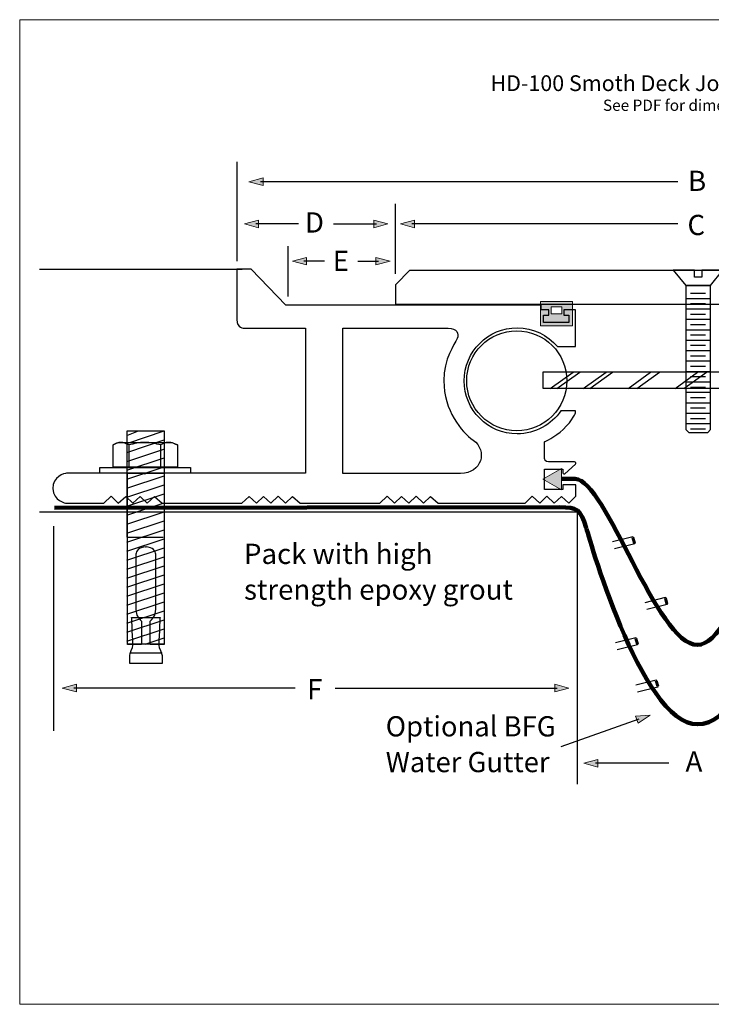
# Model space of a CAD drawing. Units: inches. Extents: x -123 to 174, y -16 to 194.
# Drawn here: x -123 to 24, y -16 to 194 of the extents above; entities that cross this region are included whole.
import ezdxf

# ---------------------------------------------------------------- set-up
doc = ezdxf.new("R2010")
doc.units = ezdxf.units.IN
doc.header["$MEASUREMENT"] = 0
for name, color, linetype in [('border', 7, 'Continuous'), ('centre bar', 7, 'Continuous'), ('coverplate', 7, 'Continuous'), ('FASTENERS', 7, 'Continuous'), ('floor', 7, 'Continuous'), ('sidemember 2', 7, 'Continuous'), ('text', 7, 'Continuous'), ('water guteter 2', 7, 'Continuous'), ('water gutter', 7, 'Continuous')]:
    doc.layers.add(name, color=color, linetype=linetype)

# ---------------------------------------------------------------- blocks, each defined once
blk = doc.blocks.new('block 13')
at = {"layer": 'FASTENERS', "color": 7, "lineweight": 25}
for points in [[(-100.23, 105.03), (-97.75, 106.02)], [(-100.14, 106.06), (-92.26, 106.06), (-92.26, 60.51), (-100.05, 60.51), (-100.14, 106.06)], [(-100.17, 97.64), (-92.26, 100.29)], [(-100.17, 95.72), (-92.26, 98.37)], [(-100.17, 93.8), (-92.26, 96.45)], [(-100.17, 91.88), (-92.26, 94.53)], [(-100.17, 89.96), (-92.26, 92.61)], [(-100.17, 88.04), (-92.26, 90.68)], [(-100.17, 86.12), (-92.26, 88.76)], [(-100.17, 84.19), (-92.26, 86.84)], [(-100.17, 82.27), (-92.26, 84.92)], [(-100.17, 80.35), (-92.26, 83)], [(-100.17, 78.43), (-92.26, 81.07)], [(-100.17, 76.51), (-92.26, 79.15)], [(-100.17, 74.59), (-92.26, 77.23)], [(-100.17, 72.67), (-92.26, 75.31)], [(-100.17, 70.74), (-92.26, 73.39)], [(-100.17, 68.82), (-92.26, 71.47)], [(-100.17, 66.9), (-92.26, 69.55)], [(-100.17, 64.98), (-92.26, 67.63)], [(-100.17, 63.06), (-92.26, 65.71)], [(-100.17, 61.14), (-92.26, 63.79)], [(-96.33, 60.55), (-92.26, 61.87)]]:
    blk.add_lwpolyline(points, dxfattribs=at)
blk = doc.blocks.new('block 12')
at = {"layer": 'FASTENERS', "color": 7, "lineweight": 25}
blk.add_lwpolyline([(-100.02, 103.41), (-92.26, 106.06)], dxfattribs=at)
at = {"layer": 'FASTENERS'}
blk.add_blockref('block 13', (0, 0), dxfattribs=at)
blk = doc.blocks.new('block 11')
at = {"layer": 'FASTENERS', "color": 7, "lineweight": 25}
for points in [[(-100.02, 101.49), (-92.26, 104.08)], [(-100.02, 99.56), (-92.11, 102.21)]]:
    blk.add_lwpolyline(points, dxfattribs=at)
at = {"layer": 'FASTENERS'}
blk.add_blockref('block 12', (0, 0), dxfattribs=at)
blk = doc.blocks.new('block 14')
at = {"layer": 'FASTENERS', "color": 7, "lineweight": 25}
blk.add_lwpolyline([(-99.6, 58.7), (-92.7, 58.7)], dxfattribs=at)
blk.add_open_spline([(-96.44, 66.24), (-96.44, 66.24), (-99.18, 66.23), (-99.18, 66.23), (-99.18, 66.23), (-98.9, 60.62), (-98.9, 60.27), (-98.9, 59.91), (-99.6, 58.5), (-99.6, 58.08), (-99.6, 57.65), (-99.6, 56.42), (-99.6, 56.42), (-99.6, 56.42), (-96.18, 56.42), (-96.18, 56.42), (-96.18, 56.42), (-96.13, 56.42), (-96.13, 56.42), (-96.13, 56.42), (-92.7, 56.42), (-92.7, 56.42), (-92.7, 56.42), (-92.7, 57.65), (-92.7, 58.08), (-92.7, 58.5), (-93.41, 59.91), (-93.41, 60.27), (-93.41, 60.62), (-93.13, 66.23), (-93.13, 66.23), (-93.13, 66.23), (-96.33, 66.24), (-96.33, 66.24), (-96.33, 66.24), (-96.44, 66.24), (-96.44, 66.24)], degree=3, knots=[0, 0, 0, 0, 1, 1, 1, 2, 2, 2, 3, 3, 3, 4, 4, 4, 5, 5, 5, 6, 6, 6, 7, 7, 7, 8, 8, 8, 9, 9, 9, 10, 10, 10, 11, 11, 11, 12, 12, 12, 12], dxfattribs=at)
blk = doc.blocks.new('block 15')
at = {"layer": 'FASTENERS', "color": 7, "lineweight": 25}
blk.add_lwpolyline([(-100.09, 83.34), (-92.44, 83.34)], dxfattribs=at)
blk.add_open_spline([(-96.2, 81.27), (-94.54, 81.27), (-94.1, 80.29), (-94.03, 79.75), (-94.02, 79.65), (-94.01, 79.26), (-94.01, 78.67), (-93.99, 75.82), (-94.06, 68.27), (-94.06, 67.45), (-94.06, 66.47), (-95.07, 65.59), (-95.07, 65.59), (-95.07, 65.59), (-95.24, 65.45), (-95.24, 65.45), (-95.24, 65.45), (-95.24, 60.48), (-95.24, 60.48), (-95.24, 60.48), (-92.26, 60.48), (-92.26, 60.48), (-92.26, 60.48), (-92.27, 97.02), (-92.27, 97.02), (-92.27, 97.02), (-92.35, 97.02), (-92.35, 97.02), (-92.35, 97.02), (-96.02, 97.02), (-96.02, 97.02), (-96.02, 97.02), (-96.29, 97.02), (-96.29, 97.02), (-96.29, 97.02), (-99.96, 97.02), (-99.96, 97.02), (-99.96, 97.02), (-100.04, 97.02), (-100.04, 97.02), (-100.04, 97.02), (-100.05, 60.48), (-100.05, 60.48), (-100.05, 60.48), (-97.07, 60.48), (-97.07, 60.48), (-97.07, 60.48), (-97.07, 65.45), (-97.07, 65.45), (-97.07, 65.45), (-97.24, 65.59), (-97.24, 65.59), (-97.24, 65.59), (-98.25, 66.47), (-98.25, 67.45), (-98.25, 68.27), (-98.32, 75.82), (-98.3, 78.67), (-98.3, 79.26), (-98.29, 79.65), (-98.28, 79.75), (-98.21, 80.29), (-97.77, 81.27), (-96.11, 81.27), (-96.11, 81.27), (-96.2, 81.27), (-96.2, 81.27)], degree=3, knots=[0, 0, 0, 0, 1, 1, 1, 2, 2, 2, 3, 3, 3, 4, 4, 4, 5, 5, 5, 6, 6, 6, 7, 7, 7, 8, 8, 8, 9, 9, 9, 10, 10, 10, 11, 11, 11, 12, 12, 12, 13, 13, 13, 14, 14, 14, 15, 15, 15, 16, 16, 16, 17, 17, 17, 18, 18, 18, 19, 19, 19, 20, 20, 20, 21, 21, 21, 22, 22, 22, 22], dxfattribs=at)
blk = doc.blocks.new('block 17')
at = {"layer": 'FASTENERS', "color": 7, "lineweight": 25}
for points in [[(-99.79, 103.01), (-99.79, 98.25)], [(-93.06, 103.01), (-93.06, 98.25)]]:
    blk.add_lwpolyline(points, dxfattribs=at)
for points in [[(-99.79, 103.01), (-100.35, 103.29), (-100.91, 103.57), (-101.47, 103.57), (-102.03, 103.57), (-102.87, 103.29), (-103.15, 103.01)], [(-93.06, 103.01), (-93.9, 103.29), (-95.3, 103.57), (-96.42, 103.57), (-97.54, 103.57), (-98.67, 103.29), (-99.79, 103.01)], [(-89.42, 103.01), (-89.98, 103.29), (-90.54, 103.57), (-91.38, 103.57), (-91.94, 103.57), (-92.5, 103.29), (-93.06, 103.01)]]:
    blk.add_open_spline(points, degree=3, knots=[0, 0, 0, 0, 1, 1, 1, 2, 2, 2, 2], dxfattribs=at)
blk = doc.blocks.new('block 16')
at = {"layer": 'FASTENERS', "color": 7, "lineweight": 25}
blk.add_open_spline([(-103.15, 103.01), (-103.15, 103.01), (-103.15, 98.25), (-103.15, 98.25), (-103.15, 98.25), (-89.42, 98.25), (-89.42, 98.25), (-89.42, 98.25), (-89.42, 103.01), (-89.42, 103.01), (-89.98, 103.29), (-90.54, 103.57), (-90.82, 103.57), (-90.82, 103.57), (-101.47, 103.57), (-101.47, 103.57), (-102.03, 103.57), (-102.87, 103.29), (-103.15, 103.01)], degree=3, knots=[0, 0, 0, 0, 1, 1, 1, 2, 2, 2, 3, 3, 3, 4, 4, 4, 5, 5, 5, 6, 6, 6, 6], dxfattribs=at)
at = {"layer": 'FASTENERS'}
blk.add_blockref('block 17', (0, 0), dxfattribs=at)
blk = doc.blocks.new('block 10')
at = {"layer": 'FASTENERS', "color": 7, "lineweight": 25}
blk.add_lwpolyline([(-86.61, 97.02), (-105.96, 97.02), (-105.96, 98.23), (-86.61, 98.23), (-86.61, 97.02)], dxfattribs=at)
at = {"layer": 'FASTENERS'}
for name in ['block 11', 'block 16', 'block 15', 'block 14']:
    blk.add_blockref(name, (0, 0), dxfattribs=at)
blk = doc.blocks.new('block 18')
at = {"layer": 'water gutter', "color": 7, "lineweight": 25}
blk.add_lwpolyline([(3.99, 60.86), (8.33, 61.92), (8.71, 60.38), (4.37, 59.32)], dxfattribs=at)
at = {"layer": 'water gutter', "color": 7, "lineweight": 60}
blk.add_lwpolyline([(8.33, 61.75), (8.65, 60.55)], dxfattribs=at)
blk = doc.blocks.new('block 19')
at = {"layer": 'water gutter', "color": 7, "lineweight": 25}
blk.add_lwpolyline([(8.33, 51.85), (12.67, 52.92), (13.05, 51.37), (8.71, 50.31)], dxfattribs=at)
at = {"layer": 'water gutter', "color": 7, "lineweight": 60}
blk.add_lwpolyline([(12.68, 52.74), (12.99, 51.54)], dxfattribs=at)
blk = doc.blocks.new('block 22')
at = {"layer": 'water guteter 2'}
h = blk.add_hatch(color=7, dxfattribs=at)
h.dxf.hatch_style = 2
h.paths.add_polyline_path([(-7.53, 98.03), (-11.52, 95.72), (-7.53, 93.42)])
h = blk.add_hatch(color=7, dxfattribs=at)
h.dxf.hatch_style = 2
h.paths.add_polyline_path([(49.6, 98.03), (53.6, 95.72), (49.6, 93.42)])
at = {"layer": 'water guteter 2', "lineweight": 0}
for points in [[(-7.53, 98.03), (-11.52, 95.72), (-7.53, 93.42), (-7.53, 98.03)], [(49.6, 98.03), (53.6, 95.72), (49.6, 93.42), (49.6, 98.03)]]:
    blk.add_lwpolyline(points, dxfattribs=at)
blk = doc.blocks.new('block 23')
at = {"layer": 'water guteter 2', "color": 7, "lineweight": 25}
blk.add_lwpolyline([(3.37, 82.41), (7.71, 83.47), (8.09, 81.93), (3.75, 80.87)], dxfattribs=at)
at = {"layer": 'water guteter 2', "color": 7, "lineweight": 60}
blk.add_lwpolyline([(7.71, 83.3), (8.02, 82.1)], dxfattribs=at)
blk = doc.blocks.new('block 24')
at = {"layer": 'water guteter 2', "color": 7, "lineweight": 25}
blk.add_lwpolyline([(10.32, 69.45), (14.66, 70.52), (15.03, 68.97), (10.7, 67.91)], dxfattribs=at)
at = {"layer": 'water guteter 2', "color": 7, "lineweight": 60}
blk.add_lwpolyline([(14.66, 70.34), (14.97, 69.14)], dxfattribs=at)
blk = doc.blocks.new('block 27')
at = {"layer": 'sidemember 2'}
h = blk.add_hatch(color=7, dxfattribs=at)
h.dxf.hatch_style = 2
h.paths.add_polyline_path([(-5.18, 128.45), (-11.97, 128.45), (-11.97, 133.63), (-5.18, 133.63)])
h.paths.add_polyline_path([(-7.42, 132.5), (-9.71, 132.5), (-9.71, 130.98), (-7.42, 130.98)])
at = {"layer": 'sidemember 2', "lineweight": 0}
for points in [[(-5.18, 128.45), (-11.97, 128.45), (-11.97, 133.63), (-5.18, 133.63), (-5.18, 128.45)], [(-7.42, 132.5), (-9.71, 132.5), (-9.71, 130.98), (-7.42, 130.98), (-7.42, 132.5)]]:
    blk.add_lwpolyline(points, dxfattribs=at)
at = {"layer": 'sidemember 2', "color": 7, "lineweight": 25}
for points, knots in [([(-73.72, 140.5), (-73.72, 140.5), (-66.28, 132.8), (-66.28, 132.8), (-66.28, 132.8), (-11.88, 132.8), (-11.88, 132.8), (-11.88, 132.8), (-11.88, 131.86), (-11.88, 131.86), (-11.88, 131.86), (-10.25, 131.86), (-10.25, 131.86), (-10.25, 131.86), (-10.25, 130.7), (-10.25, 130.7), (-10.25, 130.7), (-11.34, 130.7), (-11.34, 130.7), (-11.34, 130.7), (-11.34, 129.15), (-11.34, 129.15), (-11.34, 129.15), (-5.94, 129.15), (-5.94, 129.15), (-5.94, 129.15), (-5.94, 130.69), (-5.94, 130.69), (-5.94, 130.69), (-7.03, 130.69), (-7.03, 130.69), (-7.03, 130.69), (-7.03, 131.87), (-7.03, 131.87), (-7.03, 131.87), (-4.5, 131.87), (-4.5, 131.87), (-4.5, 131.87), (-4.5, 124.04), (-4.5, 124.04), (-4.5, 124.04), (-8.39, 124.04), (-8.39, 124.04), (-10.46, 126.45), (-13.54, 128), (-16.97, 128), (-23.21, 128), (-28.27, 122.94), (-28.27, 116.69), (-28.27, 110.45), (-23.21, 105.39), (-16.97, 105.39), (-13.09, 105.39), (-9.67, 107.34), (-7.63, 110.32), (-7.63, 110.32), (-4.5, 110.32), (-4.5, 110.32), (-4.5, 110.32), (-4.5, 110.25), (-4.5, 109.94), (-4.5, 109.94), (-5.01, 108.4), (-7.17, 106.34), (-8.81, 104.77), (-11.17, 103.66), (-11.05, 103.74), (-11, 103.77), (-11.12, 103.69), (-11.12, 103.69), (-11.12, 103.69), (-11.12, 100.06), (-11.12, 100.06), (-11.12, 100.06), (-11.03, 99.41), (-10.31, 99.41), (-9.58, 99.41), (-4.88, 99.41), (-4.74, 99.41), (-4.51, 99.41), (-4.34, 99.13), (-4.54, 98.93), (-4.54, 98.93), (-6.8, 96.89), (-6.8, 96.89), (-6.8, 96.89), (-7.24, 96.74), (-7.24, 97.08), (-7.24, 97.42), (-7.24, 97.84), (-7.24, 97.84), (-7.24, 97.84), (-11.14, 97.84), (-11.14, 97.84), (-11.14, 97.84), (-11.14, 93.53), (-11.14, 93.53), (-11.14, 93.53), (-7.24, 93.53), (-7.24, 93.53), (-7.24, 93.53), (-7.24, 94.52), (-7.24, 94.52), (-7.24, 94.52), (-4.45, 94.52), (-4.45, 94.52), (-4.45, 94.52), (-4.45, 92.1), (-4.45, 92.1), (-4.45, 92.1), (-5.96, 90.58), (-5.96, 90.58), (-5.96, 90.58), (-7.55, 92.04), (-7.55, 92.04), (-7.55, 92.04), (-9.1, 90.58), (-9.1, 90.58), (-9.1, 90.58), (-10.64, 92.12), (-10.64, 92.12), (-10.64, 92.12), (-12.16, 90.58), (-12.16, 90.58), (-12.16, 90.58), (-13.75, 92.1), (-13.75, 92.1), (-13.75, 92.1), (-15.27, 90.58), (-15.27, 90.58), (-15.27, 90.58), (-33.84, 90.58), (-33.84, 90.58), (-33.84, 90.58), (-35.45, 92.04), (-35.45, 92.04), (-35.45, 92.04), (-36.98, 90.59), (-36.98, 90.59), (-36.98, 90.59), (-38.52, 92.08), (-38.52, 92.08), (-38.52, 92.08), (-40.08, 90.58), (-40.08, 90.58), (-40.08, 90.58), (-41.63, 92.05), (-41.63, 92.05), (-41.63, 92.05), (-43.15, 90.6), (-43.15, 90.6), (-43.15, 90.6), (-44.72, 92.07), (-44.72, 92.07), (-44.72, 92.07), (-46.24, 90.6), (-46.24, 90.6), (-46.24, 90.6), (-63.28, 90.59), (-63.28, 90.59), (-63.28, 90.59), (-64.85, 92.05), (-64.85, 92.05), (-64.85, 92.05), (-66.38, 90.58), (-66.38, 90.58), (-66.38, 90.58), (-67.96, 92.09), (-67.96, 92.09), (-67.96, 92.09), (-69.47, 90.58), (-69.47, 90.58), (-69.47, 90.58), (-71.05, 92.06), (-71.05, 92.06), (-71.05, 92.06), (-72.53, 90.58), (-72.53, 90.58), (-72.53, 90.58), (-74.12, 92.05), (-74.12, 92.05), (-74.12, 92.05), (-75.7, 90.58), (-75.7, 90.58), (-75.7, 90.58), (-92.65, 90.57), (-92.65, 90.57), (-92.65, 90.57), (-94.28, 92.02), (-94.28, 92.02), (-94.28, 92.02), (-95.86, 90.57), (-95.86, 90.57), (-95.86, 90.57), (-97.35, 92.06), (-97.35, 92.06), (-97.35, 92.06), (-98.93, 90.57), (-98.93, 90.57), (-98.93, 90.57), (-100.45, 92.05), (-100.45, 92.05), (-100.45, 92.05), (-102.02, 90.57), (-102.02, 90.57), (-102.02, 90.57), (-103.54, 92.09), (-103.54, 92.09), (-103.54, 92.09), (-105.11, 90.57), (-105.11, 90.57), (-105.11, 90.57), (-113.13, 90.57), (-113.13, 90.57), (-113.13, 90.57), (-115.93, 91.07), (-115.98, 93.71), (-116.03, 96.29), (-113.49, 96.99), (-113.04, 96.99), (-113.04, 96.99), (-96.61, 96.99), (-96.61, 96.99), (-96.61, 96.99), (-96.39, 96.78), (-96.39, 96.78), (-96.39, 96.78), (-96.18, 96.99), (-96.18, 96.99), (-96.18, 96.99), (-62.08, 96.99), (-62.08, 96.99), (-62.08, 96.99), (-62.08, 127.93), (-62.08, 127.93), (-62.08, 127.93), (-75.16, 127.93), (-75.16, 127.93), (-75.16, 127.93), (-76.77, 127.93), (-76.77, 129.74), (-76.77, 130.67), (-76.77, 140.5), (-76.77, 140.5), (-76.77, 140.5), (-73.72, 140.5), (-73.72, 140.5)], [0, 0, 0, 0, 1, 1, 1, 2, 2, 2, 3, 3, 3, 4, 4, 4, 5, 5, 5, 6, 6, 6, 7, 7, 7, 8, 8, 8, 9, 9, 9, 10, 10, 10, 11, 11, 11, 12, 12, 12, 13, 13, 13, 14, 14, 14, 15, 15, 15, 16, 16, 16, 17, 17, 17, 18, 18, 18, 19, 19, 19, 20, 20, 20, 21, 21, 21, 22, 22, 22, 23, 23, 23, 24, 24, 24, 25, 25, 25, 26, 26, 26, 27, 27, 27, 28, 28, 28, 29, 29, 29, 30, 30, 30, 31, 31, 31, 32, 32, 32, 33, 33, 33, 34, 34, 34, 35, 35, 35, 36, 36, 36, 37, 37, 37, 38, 38, 38, 39, 39, 39, 40, 40, 40, 41, 41, 41, 42, 42, 42, 43, 43, 43, 44, 44, 44, 45, 45, 45, 46, 46, 46, 47, 47, 47, 48, 48, 48, 49, 49, 49, 50, 50, 50, 51, 51, 51, 52, 52, 52, 53, 53, 53, 54, 54, 54, 55, 55, 55, 56, 56, 56, 57, 57, 57, 58, 58, 58, 59, 59, 59, 60, 60, 60, 61, 61, 61, 62, 62, 62, 63, 63, 63, 64, 64, 64, 65, 65, 65, 66, 66, 66, 67, 67, 67, 68, 68, 68, 69, 69, 69, 70, 70, 70, 71, 71, 71, 72, 72, 72, 73, 73, 73, 74, 74, 74, 75, 75, 75, 76, 76, 76, 77, 77, 77, 78, 78, 78, 79, 79, 79, 80, 80, 80, 81, 81, 81, 82, 82, 82, 82]), ([(-54.18, 96.93), (-54.18, 96.93), (-33.66, 96.93), (-29.06, 96.93), (-24.47, 96.93), (-23.26, 101.84), (-26.33, 104.03), (-28.87, 105.84), (-32.61, 110.31), (-32.61, 116.71), (-32.61, 121.36), (-30.39, 124.49), (-29.76, 125.72), (-29.27, 126.69), (-29.89, 127.93), (-31.67, 127.93), (-31.67, 127.93), (-54.18, 127.93), (-54.18, 127.93), (-54.18, 127.93), (-54.18, 96.93), (-54.18, 96.93)], [0, 0, 0, 0, 1, 1, 1, 2, 2, 2, 3, 3, 3, 4, 4, 4, 5, 5, 5, 6, 6, 6, 7, 7, 7, 7])]:
    blk.add_open_spline(points, degree=3, knots=knots, dxfattribs=at)
blk = doc.blocks.new('block 30')
at = {"layer": 'coverplate', "color": 7, "lineweight": 25}
for points in [[(19.96, 135.39), (23.2, 135.39)], [(19.01, 134.28), (24.15, 134.28)]]:
    blk.add_lwpolyline(points, dxfattribs=at)
blk = doc.blocks.new('block 31')
at = {"layer": 'coverplate', "color": 7, "lineweight": 25}
for points in [[(19.96, 133.16), (23.2, 133.16)], [(19.01, 132.05), (24.15, 132.05)]]:
    blk.add_lwpolyline(points, dxfattribs=at)
blk = doc.blocks.new('block 32')
at = {"layer": 'coverplate', "color": 7, "lineweight": 25}
for points in [[(19.96, 130.94), (23.2, 130.94)], [(19.01, 129.83), (24.15, 129.83)]]:
    blk.add_lwpolyline(points, dxfattribs=at)
blk = doc.blocks.new('block 33')
at = {"layer": 'coverplate', "color": 7, "lineweight": 25}
for points in [[(19.96, 128.72), (23.2, 128.72)], [(19.01, 127.6), (24.15, 127.6)]]:
    blk.add_lwpolyline(points, dxfattribs=at)
blk = doc.blocks.new('block 34')
at = {"layer": 'coverplate', "color": 7, "lineweight": 25}
for points in [[(19.96, 126.49), (23.2, 126.49)], [(19.01, 125.38), (24.15, 125.38)]]:
    blk.add_lwpolyline(points, dxfattribs=at)
blk = doc.blocks.new('block 35')
at = {"layer": 'coverplate', "color": 7, "lineweight": 25}
for points in [[(19.96, 124.27), (23.2, 124.27)], [(19.01, 123.15), (24.15, 123.15)]]:
    blk.add_lwpolyline(points, dxfattribs=at)
blk = doc.blocks.new('block 36')
at = {"layer": 'coverplate', "color": 7, "lineweight": 25}
for points in [[(19.96, 122.04), (23.2, 122.04)], [(19.01, 120.93), (24.15, 120.93)]]:
    blk.add_lwpolyline(points, dxfattribs=at)
blk = doc.blocks.new('block 37')
at = {"layer": 'coverplate', "color": 7, "lineweight": 25}
for points in [[(19.96, 119.82), (23.2, 119.82)], [(19.01, 118.7), (24.15, 118.7)]]:
    blk.add_lwpolyline(points, dxfattribs=at)
blk = doc.blocks.new('block 38')
at = {"layer": 'coverplate', "color": 7, "lineweight": 25}
for points in [[(19.01, 116.48), (24.15, 116.48)], [(19.96, 117.59), (23.2, 117.59)]]:
    blk.add_lwpolyline(points, dxfattribs=at)
blk = doc.blocks.new('block 39')
at = {"layer": 'coverplate', "color": 7, "lineweight": 25}
for points in [[(19.01, 114.26), (24.15, 114.26)], [(19.96, 115.37), (23.2, 115.37)]]:
    blk.add_lwpolyline(points, dxfattribs=at)
blk = doc.blocks.new('block 40')
at = {"layer": 'coverplate', "color": 7, "lineweight": 25}
for points in [[(19.01, 112.03), (24.15, 112.03)], [(19.96, 113.14), (23.2, 113.14)]]:
    blk.add_lwpolyline(points, dxfattribs=at)
blk = doc.blocks.new('block 41')
at = {"layer": 'coverplate', "color": 7, "lineweight": 25}
for points in [[(19.01, 109.81), (24.15, 109.81)], [(19.96, 110.92), (23.2, 110.92)]]:
    blk.add_lwpolyline(points, dxfattribs=at)
blk = doc.blocks.new('block 42')
at = {"layer": 'coverplate', "color": 7, "lineweight": 25}
for points in [[(19.01, 107.58), (24.15, 107.58)], [(19.96, 108.69), (23.2, 108.69)]]:
    blk.add_lwpolyline(points, dxfattribs=at)
blk = doc.blocks.new('block 29')
at = {"layer": 'coverplate', "color": 7, "lineweight": 25}
for points in [[(23.69, 105.65), (24.26, 106.29), (24.26, 137), (19.01, 137), (19.01, 106.29), (19.64, 105.65), (23.69, 105.65)], [(19.96, 106.47), (23.2, 106.47)]]:
    blk.add_lwpolyline(points, dxfattribs=at)
at = {"layer": 'coverplate'}
for name in ['block 30', 'block 31', 'block 32', 'block 33', 'block 34', 'block 35', 'block 36', 'block 37', 'block 38', 'block 39', 'block 40', 'block 41', 'block 42']:
    blk.add_blockref(name, (0, 0), dxfattribs=at)
blk = doc.blocks.new('block 28')
at = {"layer": 'coverplate', "color": 7, "lineweight": 25}
blk.add_lwpolyline([(24.26, 137.01), (26.88, 140.3), (22.42, 140.3), (22.42, 138.81), (20.85, 138.81), (20.85, 140.3), (16.3, 140.3), (19.01, 137.01), (24.26, 137.01)], dxfattribs=at)
at = {"layer": 'coverplate'}
blk.add_blockref('block 29', (0, 0), dxfattribs=at)
blk = doc.blocks.new('block 44')
at = {"layer": 'centre bar', "color": 7, "lineweight": 25}
for points in [[(-2.87, 115.07), (1.98, 118.53)], [(-1.49, 115.07), (3.37, 118.53)]]:
    blk.add_lwpolyline(points, dxfattribs=at)
blk = doc.blocks.new('block 45')
at = {"layer": 'centre bar', "color": 7, "lineweight": 25}
for points in [[(-9.91, 115.07), (-5.02, 118.53)], [(-8.49, 115.07), (-3.63, 118.53)]]:
    blk.add_lwpolyline(points, dxfattribs=at)
blk = doc.blocks.new('block 46')
at = {"layer": 'centre bar', "color": 7, "lineweight": 25}
for points in [[(6.68, 115.07), (11.49, 118.53)], [(8.52, 115.07), (13.39, 118.53)]]:
    blk.add_lwpolyline(points, dxfattribs=at)
blk = doc.blocks.new('block 47')
at = {"layer": 'centre bar', "color": 7, "lineweight": 25}
for points in [[(16.73, 115.07), (21.51, 118.53)], [(18.54, 115.07), (23.4, 118.53)]]:
    blk.add_lwpolyline(points, dxfattribs=at)
blk = doc.blocks.new('block 48')
at = {"layer": 'centre bar', "color": 7, "lineweight": 25}
for points in [[(26.7, 115.09), (31.5, 118.53)], [(28.53, 115.07), (33.4, 118.53)]]:
    blk.add_lwpolyline(points, dxfattribs=at)
blk = doc.blocks.new('block 49')
at = {"layer": 'centre bar', "color": 7, "lineweight": 25}
for points in [[(34.82, 115.05), (39.5, 118.52)], [(36.6, 115.07), (41.46, 118.53)]]:
    blk.add_lwpolyline(points, dxfattribs=at)
blk = doc.blocks.new('block 50')
at = {"layer": 'centre bar', "color": 7, "lineweight": 25}
for points in [[(43.47, 115.05), (48.37, 118.58)], [(45.36, 115.07), (50.22, 118.53)]]:
    blk.add_lwpolyline(points, dxfattribs=at)
blk = doc.blocks.new('block 43')
at = {"layer": 'centre bar', "color": 7, "lineweight": 25}
blk.add_lwpolyline([(53.47, 115.05), (-11.42, 115.05), (-11.42, 118.58), (53.47, 118.58), (53.47, 115.05)], dxfattribs=at)
at = {"layer": 'centre bar'}
for name in ['block 45', 'block 44', 'block 46', 'block 47', 'block 48', 'block 49', 'block 50']:
    blk.add_blockref(name, (0, 0), dxfattribs=at)
blk = doc.blocks.new('block 51')
at = {"layer": 'text', "color": 7, "lineweight": 25}
blk.add_lwpolyline([(-31.61, 154.44)], dxfattribs=at)
blk = doc.blocks.new('block 52')
at = {"layer": 'text', "lineweight": 0}
blk.add_lwpolyline([(-72.6, 158.52)], dxfattribs=at)
at = {"layer": 'text', "color": 7, "lineweight": 25}
blk.add_lwpolyline([(-70.25, 158.51)], dxfattribs=at)
blk = doc.blocks.new('block 59')
at = {"layer": 'text'}
h = blk.add_hatch(color=7, dxfattribs=at)
h.dxf.hatch_style = 2
h.paths.add_polyline_path([(0.26, 35.93), (-2.75, 35.12), (0.26, 34.31)])
at = {"layer": 'text', "lineweight": 0}
blk.add_lwpolyline([(0.26, 35.93), (-2.75, 35.12), (0.26, 34.31), (0.26, 35.93)], dxfattribs=at)
at = {"layer": 'text', "color": 7, "lineweight": 25}
blk.add_lwpolyline([(15.39, 35.13), (-0.29, 35.13)], dxfattribs=at)
blk = doc.blocks.new('block 58')
at = {"layer": 'text'}
blk.add_blockref('block 59', (0, 0), dxfattribs=at)
blk = doc.blocks.new('block 63')
at = {"layer": 'text'}
h = blk.add_hatch(color=7, dxfattribs=at)
h.dxf.hatch_style = 2
h.paths.add_polyline_path([(-71.17, 159.97), (-74.18, 159.16), (-71.17, 158.35)])
at = {"layer": 'text', "lineweight": 0}
blk.add_lwpolyline([(-71.17, 159.97), (-74.18, 159.16), (-71.17, 158.35), (-71.17, 159.97)], dxfattribs=at)
at = {"layer": 'text', "color": 7, "lineweight": 25}
blk.add_lwpolyline([(17.25, 159.17), (-71.72, 159.17)], dxfattribs=at)
blk = doc.blocks.new('block 62')
at = {"layer": 'text'}
blk.add_blockref('block 63', (0, 0), dxfattribs=at)
blk = doc.blocks.new('block 67')
at = {"layer": 'text'}
h = blk.add_hatch(color=7, dxfattribs=at)
h.dxf.hatch_style = 2
h.paths.add_polyline_path([(-38.86, 150.97), (-41.88, 150.16), (-38.86, 149.35)])
at = {"layer": 'text', "lineweight": 0}
blk.add_lwpolyline([(-38.86, 150.97), (-41.88, 150.16), (-38.86, 149.35), (-38.86, 150.97)], dxfattribs=at)
at = {"layer": 'text', "color": 7, "lineweight": 25}
blk.add_lwpolyline([(17.25, 150.17), (-39.41, 150.17)], dxfattribs=at)
blk = doc.blocks.new('block 66')
at = {"layer": 'text'}
blk.add_blockref('block 67', (0, 0), dxfattribs=at)
blk = doc.blocks.new('block 69')
at = {"layer": 'text'}
h = blk.add_hatch(color=7, dxfattribs=at)
h.dxf.hatch_style = 2
h.paths.add_polyline_path([(-72.14, 150.97), (-75.15, 150.16), (-72.14, 149.35)])
at = {"layer": 'text', "lineweight": 0}
blk.add_lwpolyline([(-72.14, 150.97), (-75.15, 150.16), (-72.14, 149.35), (-72.14, 150.97)], dxfattribs=at)
at = {"layer": 'text', "color": 7, "lineweight": 25}
blk.add_lwpolyline([(-63.57, 150.17), (-72.69, 150.17)], dxfattribs=at)
blk = doc.blocks.new('block 68')
at = {"layer": 'text'}
blk.add_blockref('block 69', (0, 0), dxfattribs=at)
blk = doc.blocks.new('block 71')
at = {"layer": 'text'}
h = blk.add_hatch(color=7, dxfattribs=at)
h.dxf.hatch_style = 2
h.paths.add_polyline_path([(-61.9, 143.02), (-64.91, 142.21), (-61.9, 141.4)])
at = {"layer": 'text', "lineweight": 0}
blk.add_lwpolyline([(-61.9, 143.02), (-64.91, 142.21), (-61.9, 141.4), (-61.9, 143.02)], dxfattribs=at)
at = {"layer": 'text', "color": 7, "lineweight": 25}
blk.add_lwpolyline([(-58.08, 142.22), (-62.45, 142.22)], dxfattribs=at)
blk = doc.blocks.new('block 70')
at = {"layer": 'text'}
blk.add_blockref('block 71', (0, 0), dxfattribs=at)
blk = doc.blocks.new('block 73')
at = {"layer": 'text'}
h = blk.add_hatch(color=7, dxfattribs=at)
h.dxf.hatch_style = 2
h.paths.add_polyline_path([(-47.09, 143.02), (-44.08, 142.21), (-47.09, 141.4)])
at = {"layer": 'text', "lineweight": 0}
blk.add_lwpolyline([(-47.09, 143.02), (-44.08, 142.21), (-47.09, 141.4), (-47.09, 143.02)], dxfattribs=at)
at = {"layer": 'text', "color": 7, "lineweight": 25}
blk.add_lwpolyline([(-50.92, 142.22), (-46.54, 142.22)], dxfattribs=at)
blk = doc.blocks.new('block 72')
at = {"layer": 'text'}
blk.add_blockref('block 73', (0, 0), dxfattribs=at)
blk = doc.blocks.new('block 75')
at = {"layer": 'text'}
h = blk.add_hatch(color=7, dxfattribs=at)
h.dxf.hatch_style = 2
h.paths.add_polyline_path([(-47.54, 150.97), (-44.53, 150.16), (-47.54, 149.35)])
at = {"layer": 'text', "color": 7, "lineweight": 25}
blk.add_lwpolyline([(-56.11, 150.17), (-46.99, 150.17)], dxfattribs=at)
at = {"layer": 'text', "lineweight": 0}
blk.add_lwpolyline([(-47.54, 150.97), (-44.53, 150.16), (-47.54, 149.35), (-47.54, 150.97)], dxfattribs=at)
blk = doc.blocks.new('block 74')
at = {"layer": 'text'}
blk.add_blockref('block 75', (0, 0), dxfattribs=at)
blk = doc.blocks.new('block 81')
at = {"layer": 'text'}
h = blk.add_hatch(color=7, dxfattribs=at)
h.dxf.hatch_style = 2
h.paths.add_polyline_path([(8.8, 43.65), (11.38, 45.38), (8.27, 45.17)])
at = {"layer": 'text', "color": 7, "lineweight": 25}
blk.add_lwpolyline([(-7.56, 38.67), (9.06, 44.58)], dxfattribs=at)
at = {"layer": 'text', "lineweight": 0}
blk.add_lwpolyline([(8.8, 43.65), (11.38, 45.38), (8.27, 45.17), (8.8, 43.65)], dxfattribs=at)
blk = doc.blocks.new('block 80')
at = {"layer": 'text'}
blk.add_blockref('block 81', (0, 0), dxfattribs=at)
blk = doc.blocks.new('block 82')
at = {"layer": 'text', "color": 7, "lineweight": 25}
blk.add_lwpolyline([(-103.7, 52.43)], dxfattribs=at)
blk = doc.blocks.new('block 84')
at = {"layer": 'text'}
h = blk.add_hatch(color=7, dxfattribs=at)
h.dxf.hatch_style = 2
h.paths.add_polyline_path([(-8.96, 50.35), (-5.94, 51.16), (-8.96, 51.97)])
at = {"layer": 'text', "color": 7, "lineweight": 25}
blk.add_lwpolyline([(-55.8, 51.15), (-8.41, 51.15)], dxfattribs=at)
at = {"layer": 'text', "lineweight": 0}
blk.add_lwpolyline([(-8.96, 50.35), (-5.94, 51.16), (-8.96, 51.97), (-8.96, 50.35)], dxfattribs=at)
blk = doc.blocks.new('block 83')
at = {"layer": 'text'}
blk.add_blockref('block 84', (0, 0), dxfattribs=at)
blk = doc.blocks.new('block 86')
at = {"layer": 'text'}
h = blk.add_hatch(color=7, dxfattribs=at)
h.dxf.hatch_style = 2
h.paths.add_polyline_path([(-110.95, 51.97), (-113.96, 51.16), (-110.95, 50.35)])
at = {"layer": 'text', "lineweight": 0}
blk.add_lwpolyline([(-110.95, 51.97), (-113.96, 51.16), (-110.95, 50.35), (-110.95, 51.97)], dxfattribs=at)
at = {"layer": 'text', "color": 7, "lineweight": 25}
blk.add_lwpolyline([(-64.33, 51.17), (-111.5, 51.17)], dxfattribs=at)
blk = doc.blocks.new('block 85')
at = {"layer": 'text'}
blk.add_blockref('block 86', (0, 0), dxfattribs=at)

msp = doc.modelspace()

# ---------------------------------------------------------------- linework, layer by layer
at = {"layer": 'border', "lineweight": 0}
msp.add_lwpolyline([(173.95, -16.28), (-123.05, -16.28), (-123.05, 193.72), (173.95, 193.72), (173.95, -16.28)], dxfattribs=at)
at = {"layer": 'centre bar', "color": 7, "lineweight": 25}
msp.add_open_spline([(-27.73, 116.7), (-27.73, 110.81), (-22.95, 106.03), (-17.06, 106.03), (-11.16, 106.03), (-6.39, 110.81), (-6.39, 116.7), (-6.39, 122.59), (-11.16, 127.37), (-17.06, 127.37), (-22.95, 127.37), (-27.73, 122.59), (-27.73, 116.7)], degree=3, knots=[0, 0, 0, 0, 1, 1, 1, 2, 2, 2, 3, 3, 3, 4, 4, 4, 4], dxfattribs=at)
at = {"layer": 'coverplate', "color": 7, "lineweight": 25}
msp.add_lwpolyline([(86.15, 132.99), (-42.88, 132.99), (-42.88, 137.22), (-39.88, 140.29), (83.13, 140.29), (86.15, 137.67), (86.15, 132.99)], dxfattribs=at)
at = {"layer": 'FASTENERS', "color": 7, "lineweight": 25}
for points in [[(-57.11, 110.04)], [(-56.41, 110.04)], [(-55.47, 110.04)], [(-53.08, 108.61)], [(-52.93, 108.6)], [(-58.51, 103.28)], [(-57.57, 103.28)], [(-56.87, 103.28)], [(-55.94, 103.28)], [(-55.24, 103.28)], [(-54.31, 103.28)], [(-53.59, 103.28)]]:
    msp.add_lwpolyline(points, dxfattribs=at)
at = {"layer": 'floor', "color": 7, "lineweight": 25}
for points in [[(-118.84, 140.5), (-75.59, 140.5)], [(-118.84, 88.76), (-4.15, 88.76), (-4.15, 30.67)]]:
    msp.add_lwpolyline(points, dxfattribs=at)
at = {"layer": 'text', "color": 7, "lineweight": 25}
for points in [[(-76.72, 163.37), (-76.72, 142.21)], [(-43.01, 154.44), (-43.01, 139.48)], [(-65.84, 145.44), (-65.84, 134.67)], [(-115.84, 85.7), (-115.84, 42.03)]]:
    msp.add_lwpolyline(points, dxfattribs=at)
at = {"layer": 'water guteter 2', "color": 7, "lineweight": 158}
msp.add_open_spline([(-7.53, 95.76), (-7.53, 95.76), (-4.62, 95.76), (-4.62, 95.76), (1.98, 95.72), (12.73, 60.41), (21.45, 60.39), (29.84, 60.38), (38.17, 95.86), (47.05, 95.86), (47.05, 95.86), (50, 95.88), (50.49, 95.88)], degree=3, knots=[0, 0, 0, 0, 1, 1, 1, 2, 2, 2, 3, 3, 3, 4, 4, 4, 4], dxfattribs=at)
at = {"layer": 'water gutter', "color": 7, "lineweight": 158}
msp.add_open_spline([(-115.62, 89.62), (-115.62, 89.62), (-7.92, 89.73), (-7.92, 89.73), (-4.21, 89.73), (-3.43, 89.37), (-2.23, 85.31), (-2.23, 85.31), (9.32, 43.45), (21.45, 43.45), (34.64, 43.45), (43.95, 85.31), (43.95, 85.31), (45.14, 89.37), (45.93, 89.73), (49.64, 89.73), (49.64, 89.73), (157.8, 89.73), (157.8, 89.73)], degree=3, knots=[0, 0, 0, 0, 1, 1, 1, 2, 2, 2, 3, 3, 3, 4, 4, 4, 5, 5, 5, 6, 6, 6, 6], dxfattribs=at)

# ---------------------------------------------------------------- block references
at = {"layer": 'centre bar'}
msp.add_blockref('block 43', (0, 0), dxfattribs=at)
at = {"layer": 'coverplate'}
msp.add_blockref('block 28', (0, 0), dxfattribs=at)
at = {"layer": 'FASTENERS'}
msp.add_blockref('block 10', (0, 0), dxfattribs=at)
at = {"layer": 'sidemember 2'}
msp.add_blockref('block 27', (0, 0), dxfattribs=at)
at = {"layer": 'text'}
for name in ['block 62', 'block 52', 'block 51', 'block 68', 'block 74', 'block 66', 'block 70', 'block 72', 'block 85', 'block 82', 'block 83', 'block 80', 'block 58']:
    msp.add_blockref(name, (0, 0), dxfattribs=at)
at = {"layer": 'water guteter 2'}
for name in ['block 22', 'block 23', 'block 24']:
    msp.add_blockref(name, (0, 0), dxfattribs=at)
at = {"layer": 'water gutter'}
for name in ['block 18', 'block 19']:
    msp.add_blockref(name, (0, 0), dxfattribs=at)

# ---------------------------------------------------------------- texts
at = {"layer": 'text', "color": 7, "attachment_point": 7}
for s, insert, char_height in [('\\fHelvetica 55 Roman|b0|i0|c0|p34;\\W1;HD-100 Smoth Deck Joint Cover Illustrated ', (-22.66, 178.5), 3.3584), ('\\fHelvetica 55 Roman|b0|i0|c0|p34;\\W1;See PDF for dimension details', (1.33, 174.27), 2.3989), ('\\fHelvetica 55 Roman|b0|i0|c0|p34;\\W1;B', (19.46, 157.19), 4.318), ('\\fHelvetica 55 Roman|b0|i0|c0|p34;\\W1;D', (-62.23, 148.31), 4.318), ('\\fHelvetica 55 Roman|b0|i0|c0|p34;\\W1;C', (19.34, 147.78), 4.318), ('\\fHelvetica 55 Roman|b0|i0|c0|p34;\\W1;E', (-56.3, 140.13), 4.318), ('\\fHelvetica 45 Light|b0|i0|c0|p34;\\W1;Pack with high ', (-75.22, 77.64), 4.318), ('\\fHelvetica 45 Light|b0|i0|c0|p34;\\W1;strength epoxy grout', (-75.22, 70.02), 4.318), ('\\fHelvetica 55 Roman|b0|i0|c0|p34;\\W1;F', (-61.77, 48.77), 4.318), ('\\fHelvetica 45 Light|b0|i0|c0|p34;\\W0.99215;Optional BFG  ', (-45, 40.85), 4.318), ('\\fHelvetica 45 Light|b0|i0|c0|p34;\\W0.99215;Water Gutter', (-45, 33.23), 4.318), ('\\fHelvetica 55 Roman|b0|i0|c0|p34;\\W1;A', (18.93, 33.35), 4.318)]:
    msp.add_mtext(s, dxfattribs=dict(at, insert=insert, char_height=char_height))

doc.saveas('drawing.dxf')
